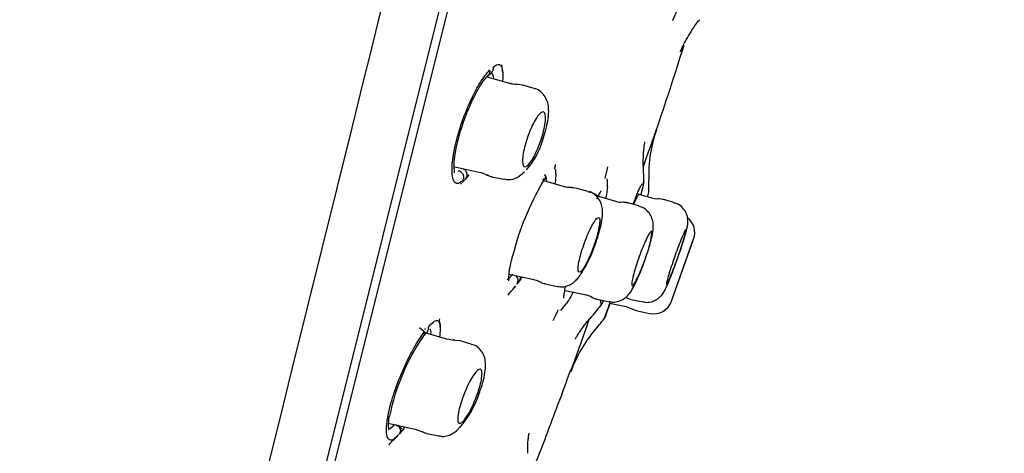
# Model space of a CAD drawing. Units: millimetres. Extents: x -18 to 396, y -18 to 741.
# Drawn here: x 368 to 394, y 660 to 671 of the extents above; entities that cross this region are included whole.
import ezdxf

# ---------------------------------------------------------------- set-up
doc = ezdxf.new("R2010")
doc.units = ezdxf.units.MM
for name, color, linetype in [('$DDT_AUDIT_GENERATED_(35A)', 7, 'Continuous'), ('$DDT_AUDIT_GENERATED_(62F)', 7, 'Continuous'), ('$DDT_AUDIT_GENERATED_(BA)', 7, 'Continuous'), ('$DDT_AUDIT_GENERATED_(CE)', 7, 'Continuous'), ('Default', 7, 'Continuous')]:
    doc.layers.add(name, color=color, linetype=linetype)

# ---------------------------------------------------------------- blocks, each defined once
blk = doc.blocks.new('SE')
at = {"layer": '$DDT_AUDIT_GENERATED_(35A)', "color": 7, "linetype": 'Continuous'}
for p, q in [((380.578, 669.646), (380.558, 669.662)), ((381.209, 669.465), (380.563, 669.65)), ((381.484, 669.435), (381.344, 669.451)), ((381.782, 669.353), (381.488, 669.437)), ((379.685, 667.316), (380.382, 667.167)), ((380.638, 667.062), (380.99, 666.987)), ((382.023, 666.947), (382.022, 666.948)), ((382.574, 666.79), (382.029, 666.946)), ((383.189, 666.665), (382.89, 666.751)), ((383.469, 666.537), (383.231, 666.668)), ((383.904, 666.412), (383.463, 666.538)), ((384.504, 666.292), (384.194, 666.38)), ((384.517, 666.588), (384.461, 666.613)), ((384.817, 666.502), (384.514, 666.589)), ((385.415, 666.382), (385.123, 666.466)), ((385.354, 663.813), (385.93, 665.434)), ((385.406, 663.957), (385.91, 665.377)), ((381.128, 664.516), (381.77, 664.38)), ((382.067, 664.266), (382.387, 664.198)), ((382.579, 664.094), (383.141, 663.975)), ((383.411, 663.866), (383.753, 663.794)), ((384.292, 663.861), (384.613, 663.793)), ((385.406, 663.957), (385.407, 663.957)), ((383.75, 663.758), (383.786, 663.755)), ((383.784, 663.756), (384.178, 663.672)), ((384.175, 663.673), (384.352, 663.604)), ((384.471, 663.559), (384.783, 663.492)), ((378.966, 662.981), (378.796, 663.119)), ((379.537, 662.818), (378.971, 662.98)), ((379.855, 662.777), (379.719, 662.79)), ((380.147, 662.695), (379.855, 662.779)), ((377.976, 660.635), (378.689, 660.484)), ((378.352, 660.48), (378.188, 660.59)), ((378.683, 660.483), (378.852, 660.417)), ((378.988, 660.369), (379.301, 660.303))]:
    blk.add_line(p, q, dxfattribs=at)
for centre, radius, start, end in [((380.146, 668.522), 1.928, 318.1423, 344.7623), ((375.615, 674.216), 9.193, 309.3585, 310.0279), ((381.118, 667.443), 0.464, 254.5849, 314.089), ((384.03, 666.661), 0.27, 242.7904, 281.8665), ((384.941, 666.749), 0.268, 243.1447, 282.6166), ((385.458, 665.599), 0.5, 340.4585, 50.6754), ((382.524, 665.833), 2.333, 337.1527, 354.8439), ((217.218, 724.442), 178.733, 340.70248, 340.71849), ((380.528, 666.182), 2.977, 327.0244, 341.9194), ((382.06, 664.456), 0.181, 227.6584, 271.9604), ((372.138, 672.233), 13.321, 324.3413, 324.7608), ((383.107, 663.705), 0.267, 48.525, 88.174), ((383.412, 664.052), 0.179, 227.6572, 270.1971), ((384.291, 664.042), 0.173, 227.8684, 270.8056), ((384.884, 663.982), 0.5, 258.2937, 340.4441), ((217.218, 724.442), 178.733, 340.17273, 340.22272), ((384.553, 663.95), 0.4, 239.6368, 258.0958), ((377.862, 662.231), 2.619, 322.3667, 341.7849), ((369.003, 669.937), 14.357, 319.0362, 319.5989)]:
    blk.add_arc(centre, radius, start, end, dxfattribs=at)
for centre, major_axis, ratio, start_param, end_param in [((382.579, 664.741), (-0.382, 0.273), 0.849732, 3.113823, 3.141062), ((382.635, 664.82), (-0.383, 0.272), 0.849923, 3.140551, 3.181229)]:
    blk.add_ellipse(centre, major_axis=major_axis, ratio=ratio, start_param=start_param, end_param=end_param, dxfattribs=at)
for points in [[(381.34, 669.46), (381.314, 669.448), (381.257, 669.456), (381.17, 669.485)], [(380.384, 667.162), (380.407, 667.168), (380.462, 667.146), (380.548, 667.095)], [(380.555, 667.111), (380.61, 667.071), (380.654, 667.053), (380.686, 667.059)], [(382.759, 666.773), (382.655, 666.771), (382.596, 666.777), (382.581, 666.793)], [(382.89, 666.743), (382.811, 666.764), (382.766, 666.771), (382.756, 666.764)], [(384.218, 666.368), (384.135, 666.386), (384.09, 666.392), (384.085, 666.387)], [(385.128, 666.457), (385.062, 666.478), (385.018, 666.484), (384.998, 666.475)], [(385.733, 665.623), (385.738, 665.642), (385.742, 665.659), (385.745, 665.674)], [(381.764, 664.374), (381.867, 664.349), (381.923, 664.329), (381.931, 664.314)], [(379.718, 662.8), (379.688, 662.787), (379.63, 662.796), (379.542, 662.825)], [(378.856, 660.427), (378.918, 660.387), (378.962, 660.369), (378.987, 660.375)]]:
    blk.add_open_spline(points, degree=3, dxfattribs=at)
for points, knots in [([(382.006, 668.016), (382.034, 668.099), (382.085, 668.256), (382.142, 668.515), (382.165, 668.739), (382.153, 668.928), (382.098, 669.099), (381.991, 669.243), (381.869, 669.334), (381.796, 669.344), (381.779, 669.346)], [0, 0, 0, 0, 0.139757, 0.306156, 0.482979, 0.626884, 0.742709, 0.854314, 0.971825, 1, 1, 1, 1]), ([(381.721, 667.482), (381.687, 667.429), (381.654, 667.387), (381.624, 667.358), (381.595, 667.329), (381.568, 667.314), (381.547, 667.313), (381.525, 667.312), (381.507, 667.326), (381.496, 667.354), (381.485, 667.381), (381.479, 667.423), (381.479, 667.475), (381.48, 667.526), (381.486, 667.589), (381.498, 667.658), (381.509, 667.726), (381.526, 667.801), (381.547, 667.878), (381.567, 667.954), (381.592, 668.033), (381.62, 668.11), (381.647, 668.187), (381.678, 668.263), (381.709, 668.332), (381.741, 668.403), (381.775, 668.469), (381.807, 668.525), (381.841, 668.582), (381.874, 668.63), (381.904, 668.665), (381.935, 668.702), (381.964, 668.725), (381.988, 668.735), (382.012, 668.745), (382.033, 668.74), (382.048, 668.721), (382.063, 668.702), (382.072, 668.669), (382.075, 668.623), (382.079, 668.579), (382.076, 668.522), (382.068, 668.457), (382.059, 668.394), (382.046, 668.321), (382.027, 668.246), (382.009, 668.172), (381.986, 668.093), (381.961, 668.015), (381.935, 667.938), (381.906, 667.86), (381.876, 667.787), (381.845, 667.714), (381.812, 667.644), (381.779, 667.584), (381.76, 667.547), (381.74, 667.513), (381.721, 667.482)], [0, 0, 0, 0, 0.056021, 0.056021, 0.056021, 0.112024, 0.112024, 0.112024, 0.168214, 0.168214, 0.168214, 0.223546, 0.223546, 0.223546, 0.277277, 0.277277, 0.277277, 0.329439, 0.329439, 0.329439, 0.380762, 0.380762, 0.380762, 0.432281, 0.432281, 0.432281, 0.484908, 0.484908, 0.484908, 0.539114, 0.539114, 0.539114, 0.59473, 0.59473, 0.59473, 0.650953, 0.650953, 0.650953, 0.706649, 0.706649, 0.706649, 0.760901, 0.760901, 0.760901, 0.813492, 0.813492, 0.813492, 0.86497, 0.86497, 0.86497, 0.916319, 0.916319, 0.916319, 0.968525, 0.968525, 0.968525, 1, 1, 1, 1]), ([(383.358, 665.258), (383.371, 665.292), (383.414, 665.404), (383.479, 665.621), (383.539, 665.871), (383.565, 666.066), (383.56, 666.235), (383.515, 666.398), (383.415, 666.541), (383.294, 666.637), (383.215, 666.651), (383.188, 666.655)], [0, 0, 0, 0, 0.055631, 0.209837, 0.367901, 0.539304, 0.652229, 0.754112, 0.853798, 0.958496, 1, 1, 1, 1]), ([(384.376, 666.337), (384.382, 666.352), (384.389, 666.367), (384.395, 666.38), (384.431, 666.459), (384.461, 666.517), (384.482, 666.552), (384.499, 666.578), (384.511, 666.591), (384.517, 666.588)], [0.3125346, 0.3125346, 0.3125346, 0.3125346, 0.3219978, 0.3219978, 0.3219978, 0.3761709, 0.3761709, 0.3761709, 0.4186254, 0.4186254, 0.4186254, 0.4186254]), ([(385.76, 665.72), (385.766, 665.749), (385.774, 665.792), (385.783, 665.878), (385.777, 665.988), (385.737, 666.12), (385.647, 666.252), (385.528, 666.348), (385.445, 666.367), (385.413, 666.374)], [0, 0, 0, 0, 0.163158, 0.277232, 0.397578, 0.544401, 0.71542, 0.905094, 1, 1, 1, 1]), ([(384.681, 664.941), (384.693, 664.975), (384.733, 665.088), (384.795, 665.294), (384.853, 665.524), (384.881, 665.685), (384.881, 665.85), (384.84, 666.008), (384.747, 666.151), (384.624, 666.254), (384.537, 666.275), (384.502, 666.283)], [0, 0, 0, 0, 0.055945, 0.211728, 0.371341, 0.546555, 0.647983, 0.743692, 0.839061, 0.943414, 1, 1, 1, 1]), ([(383.113, 664.75), (383.143, 664.804), (383.175, 664.868), (383.207, 664.939), (383.239, 665.01), (383.271, 665.088), (383.301, 665.168), (383.331, 665.247), (383.36, 665.33), (383.384, 665.409), (383.408, 665.486), (383.43, 665.562), (383.446, 665.631), (383.462, 665.699), (383.474, 665.761), (383.481, 665.812), (383.488, 665.864), (383.49, 665.906), (383.486, 665.936), (383.483, 665.966), (383.474, 665.983), (383.461, 665.988), (383.448, 665.993), (383.429, 665.984), (383.407, 665.962), (383.385, 665.94), (383.358, 665.904), (383.33, 665.857), (383.301, 665.81), (383.269, 665.751), (383.237, 665.684), (383.205, 665.617), (383.172, 665.542), (383.14, 665.463), (383.109, 665.386), (383.079, 665.303), (383.052, 665.223), (383.026, 665.144), (383.002, 665.065), (382.983, 664.992), (382.964, 664.92), (382.949, 664.853), (382.939, 664.796), (382.929, 664.738), (382.924, 664.689), (382.925, 664.653), (382.925, 664.616), (382.93, 664.59), (382.94, 664.577), (382.951, 664.565), (382.966, 664.565), (382.986, 664.579), (383.006, 664.592), (383.03, 664.62), (383.057, 664.659), (383.074, 664.685), (383.093, 664.715), (383.113, 664.75)], [0, 0, 0, 0, 0.054491, 0.054491, 0.054491, 0.109028, 0.109028, 0.109028, 0.16286, 0.16286, 0.16286, 0.215708, 0.215708, 0.215708, 0.267967, 0.267967, 0.267967, 0.320271, 0.320271, 0.320271, 0.373215, 0.373215, 0.373215, 0.42713, 0.42713, 0.42713, 0.481944, 0.481944, 0.481944, 0.537189, 0.537189, 0.537189, 0.592182, 0.592182, 0.592182, 0.646339, 0.646339, 0.646339, 0.699468, 0.699468, 0.699468, 0.751845, 0.751845, 0.751845, 0.804059, 0.804059, 0.804059, 0.85675, 0.85675, 0.85675, 0.910351, 0.910351, 0.910351, 0.96492, 0.96492, 0.96492, 1, 1, 1, 1]), ([(384.848, 665.623), (384.846, 665.631), (384.842, 665.635), (384.838, 665.636), (384.829, 665.638), (384.815, 665.627), (384.797, 665.603), (384.779, 665.579), (384.757, 665.541), (384.732, 665.493), (384.707, 665.445), (384.679, 665.385), (384.649, 665.318), (384.62, 665.251), (384.589, 665.175), (384.559, 665.097), (384.53, 665.019), (384.5, 664.937), (384.473, 664.857), (384.446, 664.778), (384.421, 664.698), (384.399, 664.626), (384.378, 664.554), (384.36, 664.487), (384.347, 664.431), (384.334, 664.374), (384.326, 664.327), (384.322, 664.291), (384.318, 664.256), (384.32, 664.232), (384.326, 664.222), (384.332, 664.212), (384.343, 664.215), (384.358, 664.23), (384.374, 664.246), (384.393, 664.276), (384.416, 664.317), (384.431, 664.343), (384.447, 664.373), (384.463, 664.408), (384.49, 664.463), (384.519, 664.528), (384.549, 664.6), (384.579, 664.671), (384.61, 664.75), (384.639, 664.829), (384.651, 664.862), (384.663, 664.894), (384.674, 664.927)], [0, 0, 0, 0, 0.033891, 0.033891, 0.033891, 0.102327, 0.102327, 0.102327, 0.171495, 0.171495, 0.171495, 0.241193, 0.241193, 0.241193, 0.310981, 0.310981, 0.310981, 0.380366, 0.380366, 0.380366, 0.449038, 0.449038, 0.449038, 0.517008, 0.517008, 0.517008, 0.584599, 0.584599, 0.584599, 0.652287, 0.652287, 0.652287, 0.720502, 0.720502, 0.720502, 0.78945, 0.78945, 0.78945, 0.832871, 0.832871, 0.832871, 0.902427, 0.902427, 0.902427, 0.972009, 0.972009, 0.972009, 1, 1, 1, 1]), ([(384.604, 663.802), (384.626, 663.795), (384.693, 663.774), (384.818, 663.791), (384.944, 663.838), (385.036, 663.903), (385.099, 663.968), (385.141, 664.026), (385.179, 664.091), (385.224, 664.182), (385.29, 664.335), (385.376, 664.553), (385.47, 664.804), (385.564, 665.07), (385.647, 665.322), (385.718, 665.552), (385.744, 665.657), (385.76, 665.72)], [0, 0, 0, 0, 0.021682, 0.07712, 0.122426, 0.161359, 0.194763, 0.223835, 0.258822, 0.32652, 0.422098, 0.513544, 0.609427, 0.704218, 0.798987, 0.894822, 1, 1, 1, 1]), ([(385.73, 665.68), (385.73, 665.68), (385.73, 665.68), (385.73, 665.68), (385.725, 665.68), (385.715, 665.667), (385.702, 665.641), (385.688, 665.615), (385.67, 665.576), (385.649, 665.527), (385.627, 665.477), (385.602, 665.416), (385.576, 665.349), (385.55, 665.282), (385.521, 665.206), (385.492, 665.128), (385.464, 665.05), (385.435, 664.967), (385.407, 664.888), (385.38, 664.809), (385.353, 664.73), (385.33, 664.658), (385.307, 664.586), (385.286, 664.52), (385.27, 664.464), (385.254, 664.408), (385.242, 664.361), (385.234, 664.327), (385.227, 664.294), (385.224, 664.272), (385.226, 664.263), (385.226, 664.261), (385.227, 664.26), (385.228, 664.259)], [0.3746936, 0.3746936, 0.3746936, 0.3746936, 0.3765207, 0.3765207, 0.3765207, 0.4298543, 0.4298543, 0.4298543, 0.4834641, 0.4834641, 0.4834641, 0.5373928, 0.5373928, 0.5373928, 0.5915443, 0.5915443, 0.5915443, 0.6457231, 0.6457231, 0.6457231, 0.6997194, 0.6997194, 0.6997194, 0.7534041, 0.7534041, 0.7534041, 0.8067875, 0.8067875, 0.8067875, 0.8600121, 0.8600121, 0.8600121, 0.8746478, 0.8746478, 0.8746478, 0.8746478]), ([(385.331, 664.461), (385.354, 664.517), (385.38, 664.584), (385.408, 664.655), (385.435, 664.727), (385.464, 664.806), (385.493, 664.885), (385.522, 664.965), (385.55, 665.047), (385.577, 665.125), (385.603, 665.203), (385.628, 665.279), (385.649, 665.347), (385.67, 665.414), (385.689, 665.475), (385.702, 665.525), (385.716, 665.574), (385.725, 665.614), (385.73, 665.64)], [0, 0, 0, 0, 0.0541778, 0.0541778, 0.0541778, 0.1083571, 0.1083571, 0.1083571, 0.1624993, 0.1624993, 0.1624993, 0.2164059, 0.2164059, 0.2164059, 0.2699884, 0.2699884, 0.2699884, 0.3233027, 0.3233027, 0.3233027, 0.3233027]), ([(383.724, 663.81), (383.762, 663.799), (383.842, 663.779), (383.979, 663.806), (384.102, 663.863), (384.196, 663.937), (384.269, 664.021), (384.34, 664.129), (384.422, 664.285), (384.521, 664.511), (384.612, 664.741), (384.66, 664.879), (384.681, 664.941)], [0, 0, 0, 0, 0.057238, 0.142103, 0.215746, 0.28406, 0.353733, 0.447113, 0.607184, 0.75253, 0.904578, 1, 1, 1, 1]), ([(382.384, 664.204), (382.398, 664.199), (382.462, 664.176), (382.589, 664.192), (382.726, 664.242), (382.834, 664.318), (382.91, 664.398), (382.941, 664.441), (382.954, 664.46)], [0, 0, 0, 0, 0.054265, 0.279369, 0.471102, 0.653571, 0.868029, 1, 1, 1, 1]), ([(385.245, 664.277), (385.256, 664.295), (385.272, 664.327), (385.291, 664.369), (385.303, 664.396), (385.316, 664.427), (385.331, 664.461)], [0.91328771, 0.91328771, 0.91328771, 0.91328771, 0.9668003, 0.9668003, 0.9668003, 1, 1, 1, 1]), ([(380.35, 661.412), (380.372, 661.472), (380.422, 661.606), (380.484, 661.84), (380.519, 662.056), (380.52, 662.241), (380.477, 662.416), (380.377, 662.567), (380.254, 662.666), (380.174, 662.68), (380.147, 662.685)], [0, 0, 0, 0, 0.104266, 0.274812, 0.454257, 0.597079, 0.722357, 0.835442, 0.952739, 1, 1, 1, 1]), ([(380.025, 660.803), (379.99, 660.749), (379.956, 660.706), (379.926, 660.677), (379.897, 660.648), (379.87, 660.631), (379.85, 660.63), (379.829, 660.628), (379.813, 660.641), (379.804, 660.667), (379.795, 660.693), (379.792, 660.733), (379.795, 660.784), (379.798, 660.833), (379.808, 660.894), (379.822, 660.961), (379.837, 661.026), (379.857, 661.099), (379.88, 661.174), (379.904, 661.249), (379.932, 661.327), (379.962, 661.403), (379.992, 661.479), (380.026, 661.555), (380.059, 661.625), (380.094, 661.696), (380.13, 661.763), (380.164, 661.819), (380.199, 661.878), (380.234, 661.927), (380.265, 661.963), (380.296, 662), (380.325, 662.025), (380.349, 662.036), (380.373, 662.046), (380.392, 662.042), (380.405, 662.024), (380.418, 662.007), (380.425, 661.975), (380.426, 661.931), (380.426, 661.888), (380.42, 661.833), (380.409, 661.77), (380.398, 661.709), (380.381, 661.639), (380.36, 661.566), (380.339, 661.493), (380.313, 661.416), (380.285, 661.34), (380.256, 661.263), (380.224, 661.185), (380.192, 661.113), (380.158, 661.039), (380.122, 660.969), (380.088, 660.908), (380.067, 660.869), (380.045, 660.834), (380.025, 660.803)], [0, 0, 0, 0, 0.05615, 0.05615, 0.05615, 0.11231, 0.11231, 0.11231, 0.168218, 0.168218, 0.168218, 0.22283, 0.22283, 0.22283, 0.275752, 0.275752, 0.275752, 0.32739, 0.32739, 0.32739, 0.378678, 0.378678, 0.378678, 0.430639, 0.430639, 0.430639, 0.484006, 0.484006, 0.484006, 0.538955, 0.538955, 0.538955, 0.594996, 0.594996, 0.594996, 0.651109, 0.651109, 0.651109, 0.706189, 0.706189, 0.706189, 0.759618, 0.759618, 0.759618, 0.811569, 0.811569, 0.811569, 0.862853, 0.862853, 0.862853, 0.914508, 0.914508, 0.914508, 0.967385, 0.967385, 0.967385, 1, 1, 1, 1]), ([(379.299, 660.313), (379.332, 660.304), (379.41, 660.282), (379.549, 660.31), (379.68, 660.372), (379.777, 660.448), (379.821, 660.502), (379.842, 660.527)], [0, 0, 0, 0, 0.135807, 0.373218, 0.591305, 0.833224, 1, 1, 1, 1])]:
    blk.add_open_spline(points, degree=3, knots=knots, dxfattribs=at)
at = {"layer": '$DDT_AUDIT_GENERATED_(62F)', "color": 7, "linetype": 'Continuous'}
blk.add_line((370.636, 636.579), (393.928, 729.995), dxfattribs=at)
at = {"layer": '$DDT_AUDIT_GENERATED_(BA)', "color": 7, "linetype": 'Continuous'}
blk.add_arc((24718.695, -5362.131), 25077.534, 165.9311414, 166.1678682, dxfattribs=at)
at = {"layer": '$DDT_AUDIT_GENERATED_(CE)', "color": 7, "linetype": 'Continuous'}
for p, q in [((394.01, 729.481), (370.951, 636.994)), ((380.581, 669.687), (380.646, 669.74)), ((380.646, 669.74), (380.669, 669.759)), ((380.671, 669.76), (380.665, 669.766)), ((382.006, 666.914), (382.054, 666.982)), ((381.389, 664.331), (381.341, 664.263)), ((378.908, 662.909), (378.981, 662.991)), ((378.981, 662.991), (379.004, 663.018)), ((378.341, 660.433), (378.268, 660.35)), ((378.362, 660.457), (378.341, 660.433))]:
    blk.add_line(p, q, dxfattribs=at)
for centre, radius, start, end in [((368.349, 678.777), 18.678, 335.8054, 337.1165), ((373.116, 670.936), 7.888, 352.7364, 353.0059), ((380.568, 669.876), 0.154, 310.7896, 12.5904), ((377.17, 669.536), 3.8, 3.351, 5.9625), ((388.262, 667.113), 3.5, 160.5598, 182.2598), ((371.768, 669.271), 10.741, 349.162, 349.8078), ((377.945, 667.065), 4.4, 0.697, 2.2589), ((367.72, 670.735), 16.339, 346.8077, 347.8911), ((379.131, 667.024), 5.5, 359.0016, 2.5535), ((373.116, 670.936), 7.888, 328.8825, 329.1996), ((377.17, 669.536), 3.8, 316.1031, 320.1928), ((388.204, 663.272), 7.19, 149.6143, 166.0137), ((378.687, 666.836), 5, 359.398, 1.8232), ((384.449, 666.94), 0.181, 333.7875, 359.0385), ((379.067, 666.812), 5.7, 358.4871, 1.6435), ((384.436, 666.944), 0.17, 322.1767, 333.861), ((384.571, 666.675), 0.194, 333.9079, 358.3758), ((407.859, 657.052), 25.276, 157.8874, 158.4439), ((288.824, 699.443), 101.392, 341.06308, 341.09478), ((377.889, 666.988), 4.4, 318.1554, 320.7231), ((383.35, 663.793), 0.163, 349.6578, 19.7009), ((367.72, 670.735), 16.339, 332.9669, 334.091), ((378.687, 666.836), 5, 319.2651, 321.8182), ((379.131, 667.024), 5.5, 318.3838, 322.8574), ((383.362, 663.798), 0.18, 322.6886, 349.3269), ((370.968, 664.79), 8.483, 349.738, 350.2361), ((379.067, 666.812), 5.7, 319.1897, 323.0494), ((383.471, 663.489), 0.183, 323.2097, 349.6856), ((375.541, 663.002), 3.8, 1.9694, 4.0347), ((386.029, 660.798), 3.5, 139.1826, 160.4983), ((383.613, 659.681), 5.708, 145.7205, 168.4587), ((375.451, 662.9), 3.8, 312.8897, 317.2039)]:
    blk.add_arc(centre, radius, start, end, dxfattribs=at)
for centre, major_axis, ratio, start_param, end_param in [((381.916, 667.096), (-0.128, 0.126), 0.828031, 3.252668, 3.511466), ((381.913, 667.091), (-0.149, 0.099), 0.816046, 3.089687, 3.811162), ((381.194, 664.368), (-0.14, 0.114), 0.884103, 3.148925, 4.587064), ((381.254, 664.448), (-0.141, 0.111), 0.883037, 3.13142, 3.883734), ((383.288, 662.391), (2.19, -1.579), 0.849159, 3.086792, 3.141284), ((378.868, 663.13), (-0.135, 0.113), 0.841493, 3.147628, 3.961388), ((379.647, 658.619), (1.647, -1.458), 0.83804, 3.10523, 3.141688)]:
    blk.add_ellipse(centre, major_axis=major_axis, ratio=ratio, start_param=start_param, end_param=end_param, dxfattribs=at)
for points, knots in [([(385.586, 670.309), (385.586, 670.309), (385.589, 670.315), (385.607, 670.358), (385.656, 670.465), (385.74, 670.63), (385.872, 670.85), (385.996, 671.037), (386.077, 671.13), (386.088, 671.142)], [0.4768259, 0.4768259, 0.4768259, 0.4768259, 0.5256751, 0.6060131, 0.6816066, 0.7596107, 0.8564362, 0.9844216, 1, 1, 1, 1]), ([(384.937, 668.208), (384.941, 668.22), (385.192, 668.945), (385.441, 669.712), (385.683, 670.482)], [0, 0, 0, 0, 0.0033937, 0.2335009, 0.2335009, 0.2335009, 0.2335009]), ([(380.718, 669.909), (380.759, 669.939), (380.84, 669.998), (380.922, 669.959), (380.969, 669.823), (380.967, 669.652), (380.957, 669.543)], [0, 0, 0, 0, 0.0820328, 0.1652952, 0.2499571, 0.3456136, 0.3456136, 0.3456136, 0.3456136]), ([(379.902, 666.928), (379.857, 666.9), (379.781, 666.856), (379.698, 666.907), (379.64, 667.076), (379.643, 667.423), (379.74, 667.95), (379.917, 668.546), (380.147, 669.086), (380.397, 669.56), (380.54, 669.732), (380.627, 669.834)], [0, 0, 0, 0, 0.079971, 0.163739, 0.251569, 0.375655, 0.499964, 0.62457, 0.748966, 0.860023, 1, 1, 1, 1]), ([(380.583, 669.689), (380.583, 669.689), (380.583, 669.689), (380.606, 669.708), (380.622, 669.735), (380.638, 669.786), (380.639, 669.81), (380.631, 669.827)], [0.4995978, 0.4995978, 0.4995978, 0.4995978, 0.5, 0.5, 0.75, 0.75, 0.9659727, 0.9659727, 0.9659727, 0.9659727]), ([(379.706, 667.156), (379.709, 667.159), (379.716, 667.178), (379.689, 667.297), (379.713, 667.588), (379.793, 668.005), (379.941, 668.485), (380.099, 668.882), (380.239, 669.175), (380.354, 669.385), (380.475, 669.572), (380.538, 669.642), (380.577, 669.683)], [0.0821624, 0.0821624, 0.0821624, 0.0821624, 0.1139968, 0.2077835, 0.3177278, 0.4418406, 0.5653397, 0.6886856, 0.7573111, 0.8322826, 0.9132336, 1, 1, 1, 1]), ([(384.625, 667.323), (384.826, 667.893), (384.941, 668.218), (384.941, 668.218), (384.941, 668.218), (384.941, 668.218)], [0.3759396, 0.3759396, 0.3759396, 0.3759396, 0.5, 0.5, 0.5000565, 0.5000565, 0.5000565, 0.5000565]), ([(384.627, 667.27), (384.626, 667.277), (384.616, 667.369), (384.62, 667.54), (384.631, 667.738), (384.648, 667.87), (384.66, 667.945), (384.663, 667.959), (384.663, 667.959)], [0, 0, 0, 0, 0.0020349, 0.0310431, 0.0552269, 0.0758367, 0.0967804, 0.119312, 0.119312, 0.119312, 0.119312]), ([(379.806, 667.209), (379.837, 667.207), (379.862, 667.194), (379.906, 667.153), (379.926, 667.125), (379.946, 667.063), (379.948, 667.031), (379.937, 666.974), (379.924, 666.951), (379.902, 666.928)], [0, 0, 0, 0, 0.25, 0.25, 0.5, 0.5, 0.75, 0.75, 1, 1, 1, 1]), ([(379.939, 667.262), (379.949, 667.256), (379.959, 667.249), (379.99, 667.221), (380.01, 667.193), (380.031, 667.131), (380.033, 667.099), (380.021, 667.042), (380.008, 667.019), (379.993, 667.002)], [0.1484724, 0.1484724, 0.1484724, 0.1484724, 0.25, 0.25, 0.5, 0.5, 0.75, 0.75, 1, 1, 1, 1]), ([(382.003, 666.911), (382.011, 666.922), (382.018, 666.933), (382.029, 666.967), (382.031, 666.989), (382.024, 667.003)], [0.6251128, 0.6251128, 0.6251128, 0.6251128, 0.75, 0.75, 0.9684873, 0.9684873, 0.9684873, 0.9684873]), ([(382.107, 666.947), (382.107, 666.983), (382.103, 667.023), (382.094, 667.051), (382.092, 667.058)], [0.6922279, 0.6922279, 0.6922279, 0.6922279, 0.74690449, 0.76539898, 0.76539898, 0.76539898, 0.76539898]), ([(382.344, 667.125), (382.345, 667.065), (382.338, 666.98), (382.323, 666.878), (382.321, 666.868)], [0.30034955, 0.30034955, 0.30034955, 0.30034955, 0.38388604, 0.39290609, 0.39290609, 0.39290609, 0.39290609]), ([(384.623, 666.959), (384.635, 666.958), (384.63, 666.884), (384.583, 666.694), (384.554, 666.592)], [0.1258342, 0.1258342, 0.1258342, 0.1258342, 0.1872764, 0.2346299, 0.2346299, 0.2346299, 0.2346299]), ([(383.415, 666.476), (383.422, 666.49), (383.459, 666.569), (383.509, 666.652), (383.518, 666.676), (383.514, 666.683)], [0, 0, 0, 0, 0.0589336, 0.3845166, 0.5956682, 0.5956682, 0.5956682, 0.5956682]), ([(384.442, 666.566), (384.45, 666.585), (384.492, 666.689), (384.555, 666.82), (384.578, 666.846), (384.59, 666.857)], [0, 0, 0, 0, 0.080024, 0.521543, 1, 1, 1, 1]), ([(384.765, 666.667), (384.765, 666.667), (384.765, 666.668), (384.765, 666.668), (384.765, 666.668)], [0.123114918, 0.123114918, 0.123114918, 0.123114918, 0.125097155, 0.12869089, 0.12869089, 0.12869089, 0.12869089]), ([(381.121, 664.34), (381.125, 664.344), (381.117, 664.373), (381.125, 664.505), (381.155, 664.727), (381.202, 664.909), (381.227, 665.01)], [0.2377816, 0.2377816, 0.2377816, 0.2377816, 0.3908178, 0.5842841, 0.8059571, 1, 1, 1, 1]), ([(381.079, 664.382), (381.089, 664.386), (381.13, 664.407), (381.182, 664.468), (381.225, 664.52)], [0.8736529, 0.8736529, 0.8736529, 0.8736529, 0.9064153, 0.9961054, 0.9961054, 0.9961054, 0.9961054]), ([(381.293, 664.202), (381.281, 664.186), (381.259, 664.16), (381.238, 664.14), (381.23, 664.132)], [0.02792599, 0.02792599, 0.02792599, 0.02792599, 0.05389288, 0.07426446, 0.07426446, 0.07426446, 0.07426446]), ([(382.55, 663.894), (382.55, 663.894), (382.552, 663.895), (382.553, 663.926), (382.562, 664.001), (382.582, 664.11), (382.598, 664.184), (382.601, 664.199)], [0.1751617, 0.1751617, 0.1751617, 0.1751617, 0.1862013, 0.238226, 0.3489596, 0.4699159, 0.4981111, 0.4981111, 0.4981111, 0.4981111]), ([(382.79, 664.041), (382.753, 663.967), (382.69, 663.85), (382.638, 663.772), (382.616, 663.744)], [0.51590093, 0.51590093, 0.51590093, 0.51590093, 0.55176827, 0.58242779, 0.58242779, 0.58242779, 0.58242779]), ([(383.576, 663.816), (383.555, 663.773), (383.516, 663.699), (383.494, 663.676), (383.487, 663.678)], [0.55787377, 0.55787377, 0.55787377, 0.55787377, 0.58893958, 0.6265215, 0.6265215, 0.6265215, 0.6265215]), ([(383.52, 663.779), (383.516, 663.787), (383.512, 663.796), (383.517, 663.833), (383.518, 663.838)], [0, 0, 0, 0, 0.196414, 0.2228781, 0.2228781, 0.2228781, 0.2228781]), ([(383.748, 663.749), (383.722, 663.676), (383.649, 663.47), (383.597, 663.322), (383.648, 663.467), (383.724, 663.684), (383.758, 663.782)], [0.5192104, 0.5192104, 0.5192104, 0.5192104, 0.553433, 0.628886, 0.6997442, 0.7435846, 0.7435846, 0.7435846, 0.7435846]), ([(379.03, 663.137), (379.075, 663.188), (379.167, 663.29), (379.267, 663.322), (379.339, 663.254), (379.345, 663.076), (379.326, 662.916), (379.322, 662.886)], [0, 0, 0, 0, 0.0820215, 0.1652739, 0.24992, 0.3721605, 0.398849, 0.398849, 0.398849, 0.398849]), ([(382.751, 662.026), (382.751, 662.026), (382.87, 662.362), (383.116, 663.057), (383.164, 663.192), (383.215, 663.335)], [0, 0, 0, 0, 0.125, 0.125, 0.1520883, 0.1520883, 0.1520883, 0.1520883]), ([(382.855, 662.828), (382.855, 662.828), (382.857, 662.833), (382.879, 662.873), (382.942, 662.98), (383.051, 663.138), (383.159, 663.281), (383.231, 663.355), (383.245, 663.37)], [0.8827526, 0.8827526, 0.8827526, 0.8827526, 0.8930604, 0.917503, 0.9407838, 0.9650912, 0.9941998, 1, 1, 1, 1]), ([(378.259, 660.341), (378.209, 660.289), (378.122, 660.202), (378.021, 660.185), (377.944, 660.275), (377.927, 660.541), (378.008, 661.006), (378.18, 661.576), (378.413, 662.132), (378.676, 662.654), (378.832, 662.882), (378.927, 663.019)], [0, 0, 0, 0, 0.08033, 0.16414, 0.251703, 0.375812, 0.50014, 0.624716, 0.74908, 0.860704, 1, 1, 1, 1]), ([(378.888, 662.891), (378.91, 662.907), (378.926, 662.931), (378.94, 662.978), (378.941, 663), (378.932, 663.014)], [0.5, 0.5, 0.5, 0.5, 0.75, 0.75, 0.9660337, 0.9660337, 0.9660337, 0.9660337]), ([(381.76, 659.434), (381.875, 659.728), (382.205, 660.582), (382.506, 661.397), (382.739, 662.031)], [0.7493911, 0.7493911, 0.7493911, 0.7493911, 0.8348125, 1, 1, 1, 1]), ([(377.996, 660.468), (377.997, 660.469), (378.004, 660.481), (377.99, 660.562), (377.996, 660.714), (378.02, 660.822), (378.021, 660.823)], [0.2948955, 0.2948955, 0.2948955, 0.2948955, 0.3404037, 0.6555833, 0.9984097, 1, 1, 1, 1]), ([(377.987, 660.486), (377.994, 660.487), (378.041, 660.503), (378.098, 660.553), (378.154, 660.604)], [0.872925, 0.872925, 0.872925, 0.872925, 0.8910362, 0.9955261, 0.9955261, 0.9955261, 0.9955261]), ([(378.234, 660.581), (378.236, 660.579), (378.238, 660.578), (378.262, 660.556), (378.281, 660.528), (378.302, 660.469), (378.305, 660.439), (378.295, 660.39), (378.285, 660.371), (378.268, 660.351)], [0.2312428, 0.2312428, 0.2312428, 0.2312428, 0.25, 0.25, 0.5, 0.5, 0.75, 0.75, 0.9658098, 0.9658098, 0.9658098, 0.9658098]), ([(378.396, 660.546), (378.396, 660.537), (378.395, 660.528), (378.388, 660.494), (378.376, 660.472), (378.362, 660.457)], [0.6690735, 0.6690735, 0.6690735, 0.6690735, 0.75, 0.75, 1, 1, 1, 1]), ([(381.619, 659.852), (381.617, 659.933), (381.614, 660.061), (381.627, 660.226), (381.641, 660.331), (381.649, 660.369), (381.65, 660.374), (381.65, 660.374)], [0, 0, 0, 0, 0.0297441, 0.0559238, 0.0806126, 0.1065031, 0.1176983, 0.1176983, 0.1176983, 0.1176983])]:
    blk.add_open_spline(points, degree=3, knots=knots, dxfattribs=at)
for points in [[(380.59, 669.63), (380.588, 669.655), (380.585, 669.677), (380.581, 669.698)], [(380.731, 669.607), (380.723, 669.693), (380.702, 669.751), (380.668, 669.773)], [(380.077, 667.096), (380.049, 667.063), (380.021, 667.032), (379.993, 667.002)], [(382.086, 667.071), (382.076, 667.089), (382.063, 667.099), (382.047, 667.099)], [(382.065, 666.996), (382.067, 667), (382.069, 667.005), (382.071, 667.009)], [(383.685, 666.794), (383.684, 666.727), (383.669, 666.623), (383.64, 666.488)], [(381.463, 664.446), (381.442, 664.411), (381.42, 664.378), (381.398, 664.343)], [(378.954, 663.071), (378.952, 663.082), (378.948, 663.093), (378.945, 663.102)], [(379.104, 662.968), (379.101, 663.026), (379.089, 663.069), (379.071, 663.095)], [(378.416, 660.532), (378.398, 660.507), (378.38, 660.482), (378.362, 660.457)]]:
    blk.add_open_spline(points, degree=3, dxfattribs=at)

msp = doc.modelspace()

# ---------------------------------------------------------------- block references
at = {"layer": 'Default'}
msp.add_blockref('SE', (0, 0), dxfattribs=at)

doc.saveas('drawing.dxf')
